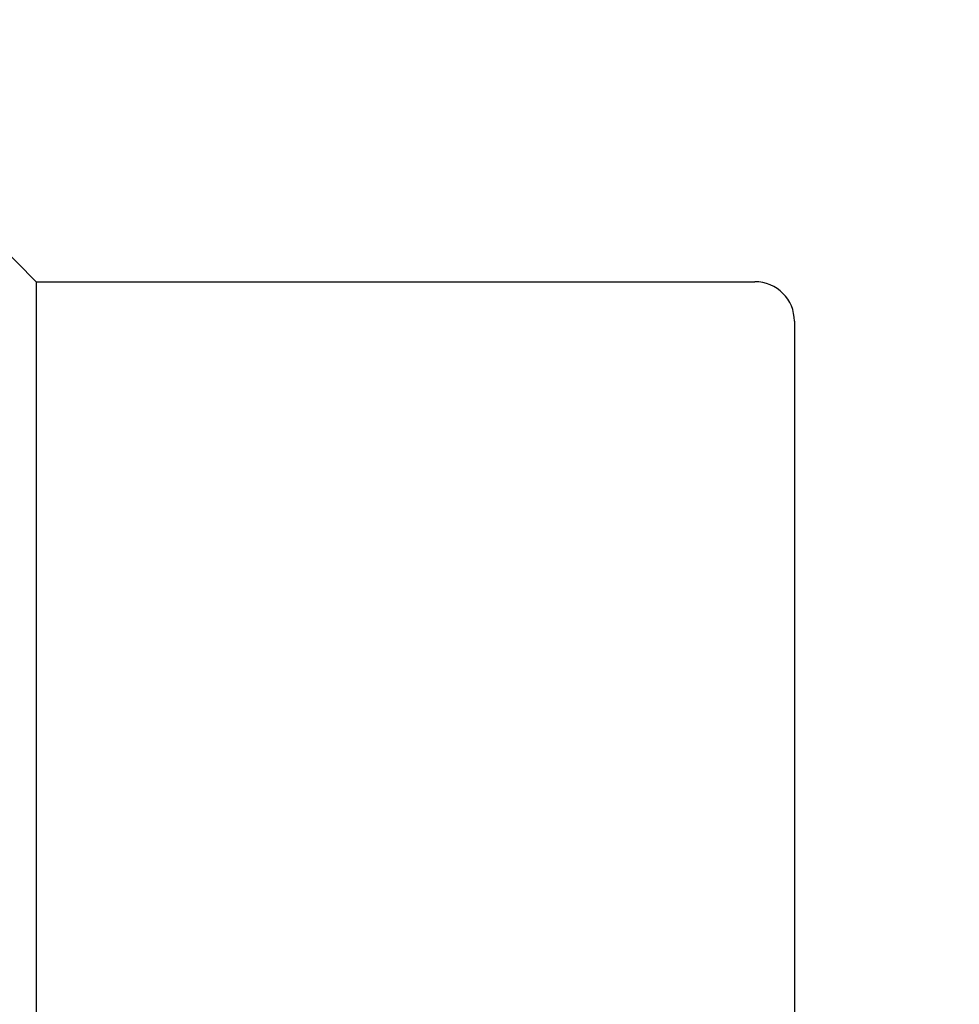
# Model space of a CAD drawing. Units: millimetres. Extents: x 5904 to 7321, y -3075 to -1223.
# Drawn here: x 6784 to 6791, y -1927 to -1920 of the extents above; entities that cross this region are included whole.
import ezdxf

# ---------------------------------------------------------------- set-up
doc = ezdxf.new("R2010")
doc.units = ezdxf.units.MM
doc.styles.get("Standard").update_dxf_attribs({"font": 'trebuc.ttf'})
doc.dimstyles.new('ISO-25', dxfattribs={"dimtxt": 9, "dimasz": 2.5, "dimexe": 2.5, "dimexo": 2, "dimgap": 2.5, "dimtad": 1, "dimtxsty": 'Standard', "dimblk": 'DOT', "dimcen": 2.5, "dimadec": 0, "dimazin": 0, "dimtfac": 1, "dimtmove": 0, "dimatfit": 3, "dimfxl": 1, "dimarcsym": 0})

# ---------------------------------------------------------------- blocks, each defined once
blk = doc.blocks.new('_Dot')
at = {"color": 0, "linetype": 'ByBlock', "lineweight": -2}
blk.add_line((-0.5, 0), (-1, 0), dxfattribs=at)
at = {"color": 0, "linetype": 'ByBlock', "const_width": 0.5}
blk.add_lwpolyline([(-0.25, 0, 1), (0.25, 0, 1)], format="xyb", close=True, dxfattribs=at)
blk = doc.blocks.new('*D18')
at = {"color": 0, "lineweight": -2, "transparency": 16777216}
for p, q in [((6830.6959, -1492.4131), (6509.7913, -1492.4131)), ((6512.2913, -1500.4131), (6512.2913, -2624.8881)), ((6638.1959, -2632.8881), (6509.7913, -2632.8881))]:
    blk.add_line(p, q, dxfattribs=at)
at = {"layer": 'Defpoints', "color": 0, "transparency": 16777216}
for p in [(6832.6959, -1492.4131), (6512.2913, -2632.8881), (6640.1959, -2632.8881)]:
    blk.add_point(p, dxfattribs=at)
at = {"color": 0, "lineweight": -2, "transparency": 16777216, "xscale": 8, "yscale": 8, "zscale": 8}
for p, rotation in [((6512.2913, -1492.4131), 90), ((6512.2913, -2632.8881), 270)]:
    blk.add_blockref('_Dot', p, dxfattribs=dict(at, rotation=rotation))
at = {"lineweight": 9, "transparency": 16777216, "insert": (6494.0286, -1996.2506), "char_height": 15, "attachment_point": 2, "rotation": 90}
blk.add_mtext('1140', dxfattribs=at)

msp = doc.modelspace()

# ---------------------------------------------------------------- linework, layer by layer
at = {"color": 2, "linetype": 'Continuous'}
for q in [(6783.0293, -1921.1468), (6783.7459, -1972.3631)]:
    msp.add_line((6783.7459, -1921.8631), q, dxfattribs=at)
at = {"color": 7, "linetype": 'Continuous'}
for p, q in [((6783.7459, -1921.8631), (6789.1959, -1921.8631)), ((6789.4959, -1922.1631), (6789.4959, -1972.0631))]:
    msp.add_line(p, q, dxfattribs=at)
msp.add_arc((6789.1959, -1922.1631), 0.3, 0, 90, dxfattribs=at)

# ---------------------------------------------------------------- dimensions: what is measured, and where the dimension line sits
at = {"color": 5, "lineweight": 9}
dim = msp.add_linear_dim(base=(6512.2913, -2632.8881), p1=(6832.6959, -1492.4131), p2=(6640.1959, -2632.8881), angle=270, dimstyle='ISO-25', override={"dimtxt": 15, "dimasz": 8, "dimgap": 3, "dimdec": 0, "dimblk1": 'Dot', "dimblk2": 'Dot', "dimsah": 1, "dimclrt": 256}, dxfattribs=at)
dim.commit()
dim.dimension.update_dxf_attribs({"geometry": '*D18', "text_midpoint": (6512.2913, -1996.2506), "dimtype": 160})

doc.saveas('drawing.dxf')
